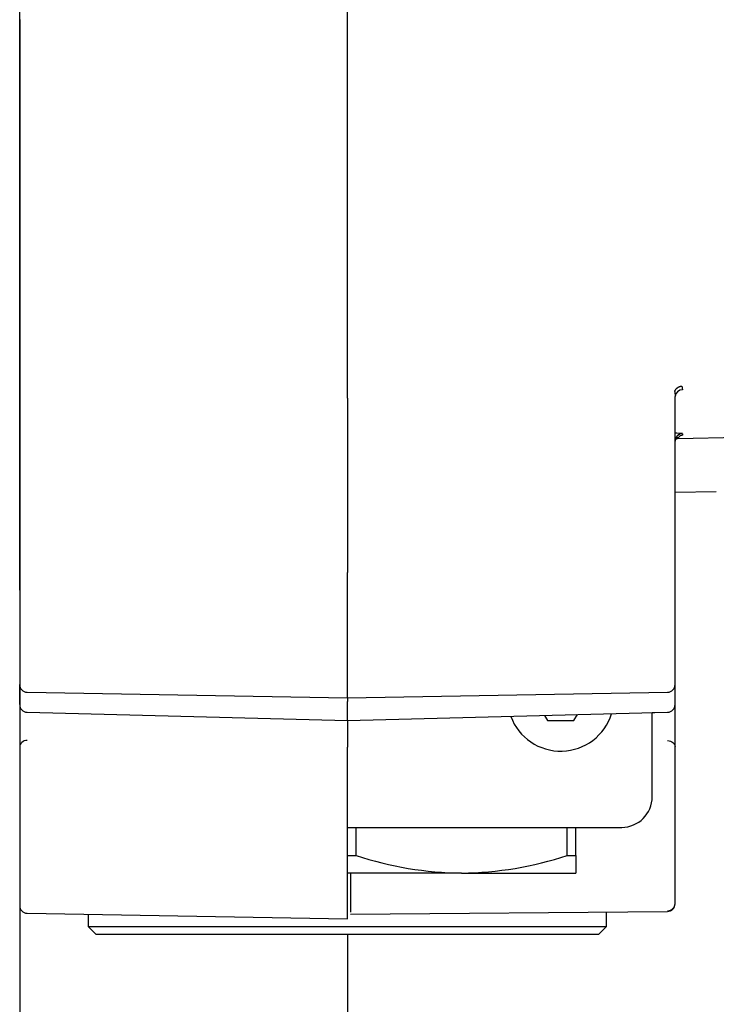
# Model space of a CAD drawing. Extents: x 33 to 271, y 10 to 201.
# Drawn here: x 201 to 212, y 141 to 155 of the extents above; entities that cross this region are included whole.
import ezdxf

# ---------------------------------------------------------------- set-up
doc = ezdxf.new("R2010")
doc.units = 0
for name, color, linetype in [('27700-RIVESTIMEN', 7, 'CONTINUOUS'), ('27710-RIVESTIMEN', 7, 'CONTINUOUS'), ('27720-RIVESTIMEN', 7, 'CONTINUOUS'), ('27750-RIVESTIMEN', 7, 'CONTINUOUS'), ('_TRANSLATION', 7, 'CONTINUOUS'), ('C092071_00200ZZ', 7, 'CONTINUOUS'), ('C130025_00100EQ', 7, 'CONTINUOUS'), ('C156011_21800LI', 7, 'CONTINUOUS'), ('HBAC009-04', 7, 'CONTINUOUS')]:
    doc.layers.add(name, color=color, linetype=linetype)

# ---------------------------------------------------------------- blocks, each defined once
blk = doc.blocks.new('SE1')
at = {"layer": '27700-RIVESTIMEN', "color": 7, "linetype": 'CONTINUOUS'}
blk.add_line((210.904, 148.175), (211.5, 148.185), dxfattribs=at)
at = {"layer": '27710-RIVESTIMEN', "color": 7, "linetype": 'CONTINUOUS'}
for p, q in [((206.174, 149.905), (206.174, 160.088)), ((201.444, 150.215), (201.444, 159.778)), ((201.444, 149.819), (201.444, 150.215)), ((206.174, 149.532), (206.174, 149.905)), ((201.444, 147.088), (201.444, 149.819)), ((211.002, 149.708), (211.012, 149.653)), ((210.9, 149.627), (210.906, 149.555)), ((210.904, 147.088), (210.904, 149.555)), ((206.174, 149.532), (206.174, 147.015)), ((210.945, 148.952), (214.424, 149.013)), ((211.012, 149.019), (211.013, 148.997)), ((201.444, 146.759), (201.444, 147.088)), ((206.174, 146.758), (206.174, 147.015)), ((210.904, 146.759), (210.904, 147.088)), ((201.444, 146.759), (201.444, 145.397)), ((206.174, 145.207), (206.174, 146.758)), ((210.904, 145.397), (210.904, 146.759)), ((201.444, 145.37), (201.444, 145.397)), ((201.444, 145.108), (201.444, 145.37)), ((201.552, 145.287), (206.174, 145.207)), ((206.174, 145.207), (210.796, 145.287)), ((210.904, 145.37), (210.904, 145.397)), ((210.904, 145.108), (210.904, 145.37)), ((206.174, 145.207), (206.174, 145.152)), ((206.174, 144.877), (206.174, 145.152)), ((201.551, 144.998), (206.174, 144.877)), ((206.174, 144.877), (210.797, 144.998))]:
    blk.add_line(p, q, dxfattribs=at)
for centre, radius, start, end in [((211.011, 149.546), 0.107, 89.2238, 175.3605), ((211.014, 148.911), 0.11, 90.9933, 179.9646), ((210.86, 147.146), 1.881, 85.3596, 88.6027), ((211.015, 148.907), 0.113, 91.3767, 150.4777), ((211.014, 148.932), 0.0659, 91.0728, 151.5408), ((210.947, 148.908), 0.044, 89.4641, 165.1465), ((201.554, 145.397), 0.11, 180, 269), ((210.794, 145.397), 0.11, 271, 0), ((201.554, 145.108), 0.11, 180, 268.5), ((210.794, 145.108), 0.11, 271.5, 0)]:
    blk.add_arc(centre, radius, start, end, dxfattribs=at)
blk.add_rational_spline([(210.899, 149.627), (210.912, 149.672), (210.952, 149.703), (211.002, 149.708)], [1.11249214378, 0.962502252471, 0.962502618741, 1.11249324259], degree=3, dxfattribs=at)
for points, knots in [([(210.917, 148.962), (210.919, 148.966), (210.925, 148.968), (210.938, 148.968), (210.947, 148.966), (210.956, 148.963)], [0, 0, 0, 0, 0.5, 0.5, 1, 1, 1, 1]), ([(210.956, 148.963), (210.953, 148.961), (210.947, 148.956), (210.948, 148.95), (210.946, 148.954), (210.953, 148.96), (210.956, 148.963)], [0, 0, 0, 0, 0.235801, 0.477073, 0.733268, 1, 1, 1, 1])]:
    blk.add_open_spline(points, degree=3, knots=knots, dxfattribs=at)
at = {"layer": '27720-RIVESTIMEN', "color": 7, "linetype": 'CONTINUOUS'}
for p, q in [((210.942, 148.952), (210.945, 148.952)), ((201.444, 147.139), (201.444, 147.294)), ((210.797, 144.996), (210.574, 144.991)), ((210.904, 142.239), (210.904, 144.497)), ((206.218, 142.68), (206.218, 142.112)), ((206.218, 142.083), (210.795, 142.123))]:
    blk.add_line(p, q, dxfattribs=at)
for centre, radius, start, end in [((210.794, 142.232), 0.11, 270.5, 359.9999), ((210.796, 142.241), 0.109, 270.2307, 359.337)]:
    blk.add_arc(centre, radius, start, end, dxfattribs=at)
for points, knots in [([(210.904, 144.497), (210.904, 144.509), (210.904, 144.535), (210.904, 144.585), (210.904, 144.642), (210.904, 144.704), (210.904, 144.767), (210.904, 144.848), (210.904, 144.962), (210.904, 145.055), (210.904, 145.1), (210.904, 145.104), (210.904, 145.106)], [0, 0, 0, 0, 0.077085, 0.153687, 0.230972, 0.307322, 0.382332, 0.456698, 0.590446, 0.803128, 0.898612, 1, 1, 1, 1]), ([(210.796, 144.59), (210.825, 144.59), (210.853, 144.579), (210.893, 144.545), (210.904, 144.521), (210.904, 144.497)], [0, 0, 0, 0, 0.5, 0.5, 1, 1, 1, 1])]:
    blk.add_open_spline(points, degree=3, knots=knots, dxfattribs=at)
at = {"layer": '27750-RIVESTIMEN', "color": 7, "linetype": 'CONTINUOUS'}
for p, q in [((201.444, 145.108), (201.444, 144.498)), ((206.174, 144.877), (206.174, 144.495)), ((201.444, 144.498), (201.444, 142.207)), ((206.174, 142.017), (206.174, 144.495)), ((201.552, 142.097), (206.174, 142.017))]:
    blk.add_line(p, q, dxfattribs=at)
blk.add_arc((201.554, 142.207), 0.11, 180, 269, dxfattribs=at)
blk.add_open_spline([(201.552, 144.591), (201.524, 144.591), (201.496, 144.58), (201.456, 144.546), (201.444, 144.522), (201.444, 144.498)], degree=3, knots=[0, 0, 0, 0, 0.5, 0.5, 1, 1, 1, 1], dxfattribs=at)
at = {"layer": 'C092071_00200ZZ', "color": 7, "linetype": 'CONTINUOUS'}
for p, q in [((209.021, 144.951), (209.064, 144.877)), ((209.064, 144.877), (209.445, 144.877)), ((209.445, 144.877), (209.495, 144.964))]:
    blk.add_line(p, q, dxfattribs=at)
blk.add_arc((209.254, 145.207), 0.77, 200.3878, 342.6122, dxfattribs=at)
at = {"layer": 'C130025_00100EQ', "color": 7, "linetype": 'CONTINUOUS'}
for p, q in [((202.434, 142.082), (202.434, 141.907)), ((209.914, 141.907), (209.914, 142.115)), ((202.434, 141.907), (209.914, 141.907)), ((202.434, 141.907), (202.544, 141.797)), ((209.804, 141.797), (209.914, 141.907)), ((202.544, 141.797), (209.804, 141.797))]:
    blk.add_line(p, q, dxfattribs=at)
at = {"layer": 'C156011_21800LI', "color": 7, "linetype": 'CONTINUOUS'}
for p, q in [((210.574, 143.777), (210.574, 144.992)), ((206.174, 143.337), (210.134, 143.337))]:
    blk.add_line(p, q, dxfattribs=at)
blk.add_arc((210.134, 143.777), 0.44, 270, 0, dxfattribs=at)
at = {"layer": 'HBAC009-04', "color": 7, "linetype": 'CONTINUOUS'}
for p, q in [((206.3, 142.931), (206.3, 143.337)), ((206.3, 142.931), (206.3, 143.337)), ((209.348, 142.931), (209.348, 143.337)), ((209.348, 142.931), (209.348, 143.337)), ((209.474, 142.931), (209.474, 143.337)), ((209.474, 142.931), (209.474, 143.337)), ((206.174, 142.931), (206.3, 142.931)), ((206.174, 142.931), (206.3, 142.931)), ((209.348, 142.931), (209.474, 142.931)), ((209.348, 142.931), (209.474, 142.931)), ((209.474, 142.931), (209.474, 142.677)), ((209.474, 142.931), (209.474, 142.677)), ((207.824, 142.677), (206.174, 142.677)), ((207.824, 142.677), (206.174, 142.677)), ((207.824, 142.677), (209.474, 142.677)), ((207.824, 142.677), (209.474, 142.677))]:
    blk.add_line(p, q, dxfattribs=at)
for centre, start, end in [((207.881, 147.716), 251.7194, 269.3559), ((207.881, 147.716), 251.7194, 269.3559), ((207.768, 147.716), 270.6441, 288.2806), ((207.768, 147.716), 270.6441, 288.2806)]:
    blk.add_arc(centre, 5.04, start, end, dxfattribs=at)
blk = doc.blocks.new('GDIMGGROUP3')
at = {"layer": '_TRANSLATION', "color": 7, "linetype": 'CONTINUOUS'}
for p, q in [((201.444, 154.997), (201.444, 126.656)), ((206.174, 141.797), (206.174, 126.656))]:
    blk.add_line(p, q, dxfattribs=at)

msp = doc.modelspace()

# ---------------------------------------------------------------- block references
at = {"layer": '_TRANSLATION'}
for name in ['SE1', 'GDIMGGROUP3']:
    msp.add_blockref(name, (0, 0), dxfattribs=at)

doc.saveas('drawing.dxf')
